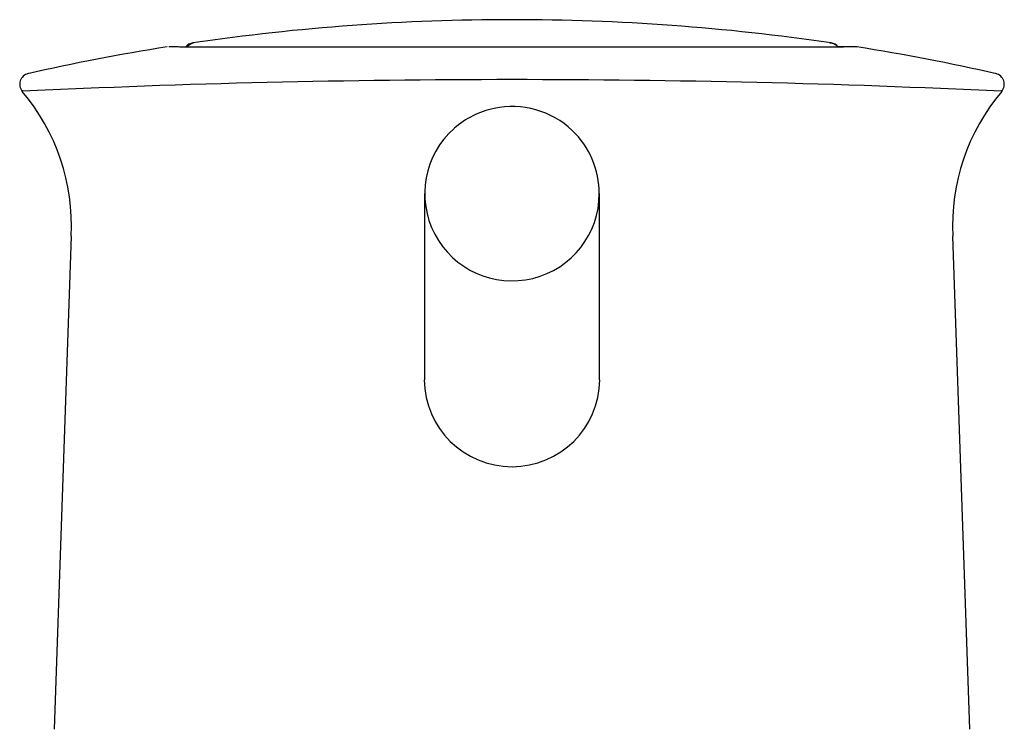
# Model space of a CAD drawing. Units: millimetres. Extents: x -18 to 275, y -18 to 534.
# Drawn here: x 12 to 57, y 502 to 534 of the extents above; entities that cross this region are included whole.
import ezdxf

# ---------------------------------------------------------------- set-up
doc = ezdxf.new("R2010")
doc.units = ezdxf.units.MM
for name, color, linetype in [('$DDT_AUDIT_GENERATED_(69E)', 7, 'Continuous'), ('$DDT_AUDIT_GENERATED_(96)', 7, 'Continuous'), ('Default', 7, 'Continuous')]:
    doc.layers.add(name, color=color, linetype=linetype)

# ---------------------------------------------------------------- blocks, each defined once
blk = doc.blocks.new('SE')
at = {"layer": '$DDT_AUDIT_GENERATED_(69E)', "color": 7, "linetype": 'Continuous'}
for centre, radius, start, end in [((34.723, 434.472), 99.794, 89.96995, 98.36485), ((34.827, 434.467), 99.799, 81.63478, 90.03012), ((20.273, 532.71), 0.5, 98.3643, 141.6715), ((20.324, 532.712), 0.496, 98.6017, 141.7344), ((38.367, -2456.622), 2989.847, 89.78961, 89.789747), ((49.275, 532.711), 0.5, 38.2506, 81.6535)]:
    blk.add_arc(centre, radius, start, end, dxfattribs=at)
blk.add_open_spline([(20.25, 533.203), (20.216, 533.204), (20.2, 533.204), (20.2, 533.205)], degree=3, dxfattribs=at)
blk.add_open_spline([(49.656, 533.021), (49.639, 533.039), (49.58, 533.095), (49.456, 533.17), (49.338, 533.194), (49.267, 533.207)], degree=3, knots=[0.3914944, 0.3914944, 0.3914944, 0.3914944, 0.5008748, 0.7504777, 1, 1, 1, 1], dxfattribs=at)
at = {"layer": '$DDT_AUDIT_GENERATED_(96)', "color": 7, "linetype": 'Continuous'}
for p, q in [((30.775, 526.328), (30.775, 517.818)), ((38.775, 517.817), (38.775, 526.328)), ((14.652, 524.384), (13.866, 501.867)), ((55.684, 501.867), (54.898, 524.384))]:
    blk.add_line(p, q, dxfattribs=at)
for centre, radius, start, end in [((34.744, 434.419), 99.85, 99.04971, 102.78461), ((38.21, -2113.888), 2646.938, 89.733094, 89.752504), ((34.806, 434.419), 99.85, 77.21539, 80.95029), ((12.8, 531.316), 0.5, 102.7693, 219.5994), ((56.75, 531.316), 0.5, 320.402, 77.2292), ((34.775, 61.583), 469.946, 87.27274, 92.72725), ((5.152, 524.851), 9.512, 357.1843, 40.2296), ((64.394, 524.852), 9.508, 139.759, 182.8248), ((34.773, 526.303), 3.997, 101.7857, 131.279), ((34.772, 526.27), 4.029, 46.877, 101.6766), ((34.775, 526.325), 3.984, 131.5642, 0), ((34.775, 526.325), 3.984, 0, 46.3075), ((34.777, 517.868), 4.01, 180.7286, 359.2714)]:
    blk.add_arc(centre, radius, start, end, dxfattribs=at)
for points in [[(18.996, 533.02), (18.996, 533.02), (18.996, 533.02), (18.997, 533.02)], [(50.553, 533.02), (50.553, 533.02), (50.553, 533.02), (50.553, 533.02)]]:
    blk.add_open_spline(points, degree=3, dxfattribs=at)
blk.add_open_spline([(50.444, 533.025), (50.444, 533.025), (50.438, 533.024), (50.407, 533.024), (50.338, 533.023), (50.224, 533.021), (50.065, 533.02), (49.866, 533.019), (49.627, 533.018), (49.348, 533.017), (49.031, 533.016), (48.676, 533.015), (48.285, 533.015), (47.857, 533.014), (47.397, 533.014), (46.905, 533.014), (46.383, 533.013), (45.83, 533.013), (45.247, 533.012), (44.635, 533.011), (43.995, 533.01), (43.33, 533.01), (42.641, 533.009), (41.932, 533.008), (41.204, 533.007), (40.46, 533.007), (39.702, 533.006), (38.933, 533.006), (38.155, 533.006), (37.371, 533.007), (36.584, 533.007), (35.793, 533.007), (34.998, 533.007), (34.199, 533.007), (33.398, 533.007), (32.6, 533.007), (31.805, 533.007), (31.016, 533.007), (30.237, 533.007), (29.469, 533.007), (28.716, 533.007), (27.98, 533.007), (27.263, 533.008), (26.567, 533.008), (25.895, 533.009), (25.248, 533.011), (24.626, 533.011), (24.029, 533.012), (23.458, 533.013), (22.918, 533.013), (22.407, 533.014), (21.929, 533.014), (21.483, 533.014), (21.074, 533.015), (20.702, 533.015), (20.366, 533.016), (20.066, 533.017), (19.804, 533.018), (19.582, 533.019), (19.4, 533.021), (19.259, 533.022), (19.166, 533.024), (19.121, 533.024), (19.112, 533.025), (19.111, 533.025), (19.111, 533.025)], degree=3, knots=[0.0228832, 0.0228832, 0.0228832, 0.0228832, 0.0286024, 0.0388327, 0.0526254, 0.0679363, 0.083634, 0.0993605, 0.1151816, 0.1310223, 0.1468867, 0.1627705, 0.1786745, 0.1946024, 0.2105567, 0.2263053, 0.2420235, 0.2578063, 0.2736502, 0.2895491, 0.3054947, 0.3214766, 0.3374831, 0.3535012, 0.3695136, 0.3855076, 0.4014718, 0.4173961, 0.4332727, 0.4490965, 0.4648366, 0.4805223, 0.4962902, 0.5121188, 0.5280024, 0.5439331, 0.5599014, 0.5758963, 0.591906, 0.6079153, 0.6239118, 0.6398851, 0.6558262, 0.6717284, 0.6875874, 0.703388, 0.7191776, 0.735044, 0.7509098, 0.7667818, 0.7826656, 0.7985653, 0.8144863, 0.8304183, 0.8461803, 0.8620414, 0.8779541, 0.8938903, 0.9098099, 0.9256723, 0.9414258, 0.9571255, 0.9701262, 0.9771825, 0.9773092, 0.9773092, 0.9773092, 0.9773092], dxfattribs=at)

msp = doc.modelspace()

# ---------------------------------------------------------------- block references
at = {"layer": 'Default'}
msp.add_blockref('SE', (0, 0), dxfattribs=at)

doc.saveas('drawing.dxf')
